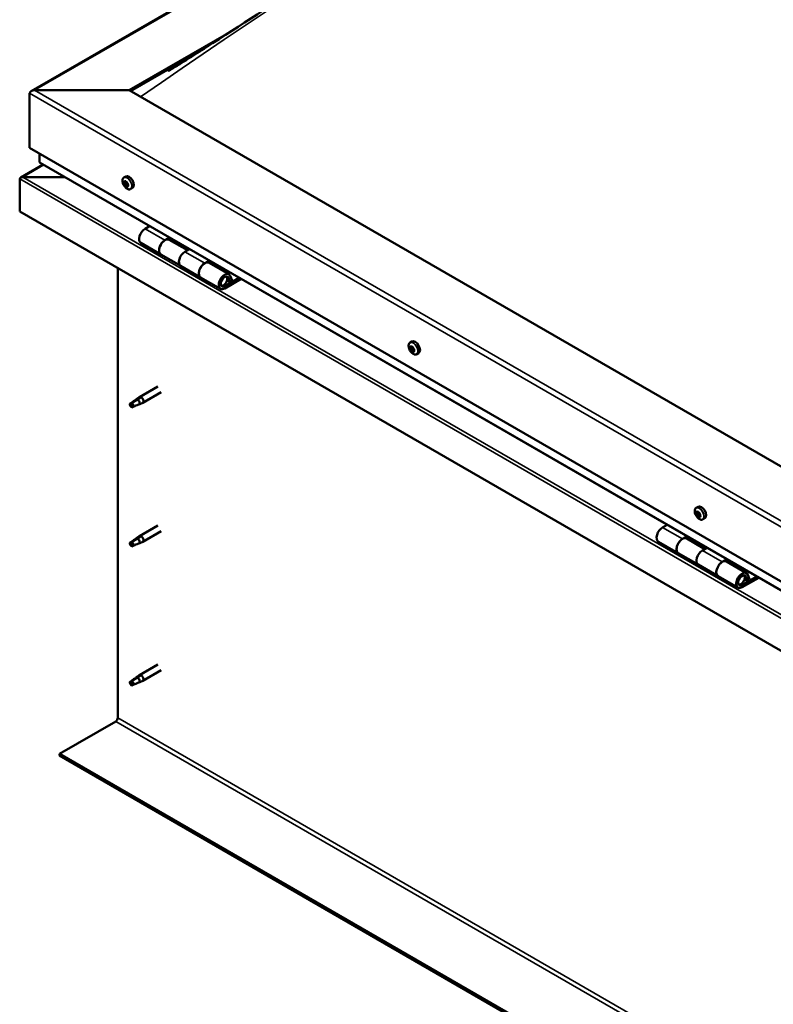
# Model space of a CAD drawing. Units: millimetres. Extents: x -6451 to 24410, y 3077 to 8837.
# Drawn here: x -2143 to -1607, y 3634 to 4333 of the extents above; entities that cross this region are included whole.
import ezdxf

# ---------------------------------------------------------------- set-up
doc = ezdxf.new("R2010")
doc.units = ezdxf.units.MM
doc.header["$LTSCALE"] = 25
doc.layers.add('Visible (ISO)', color=7, linetype='Continuous', lineweight=50)
doc.layers.add('Visible Narrow (ISO)', color=7, linetype='Continuous', lineweight=35)

msp = doc.modelspace()

# ---------------------------------------------------------------- linework, layer by layer
at = {"layer": 'Visible (ISO)'}
for p, q in [((-2134.81, 4282.55), (-1110.54, 4873.92)), ((-2065.13, 4283.15), (-1994.28, 4324.06)), ((-2064.07, 4282.54), (-2012.74, 4312.18)), ((-2132.31, 4283.15), (-2065.13, 4283.15)), ((-2065.13, 4283.15), (-2132.31, 4283.15)), ((-1181.25, 3772.84), (-2065.13, 4283.15)), ((-2135.84, 4242.33), (-2135.84, 4281.11)), ((-2135.84, 4281.11), (-2135.84, 4242.33)), ((-2135.84, 4242.33), (-1181.25, 3691.19)), ((-2128.77, 4232.12), (-2128.77, 4238.24)), ((-2128.77, 4238.24), (-2128.77, 4232.12)), ((-2126.28, 4230.34), (-2142.17, 4221.17)), ((-1181.25, 3684.73), (-2128.36, 4231.54)), ((-2142.92, 4197.01), (-2142.92, 4220.2)), ((-2142.91, 4220.28), (-2142.91, 4220.28)), ((-2142.91, 4197.01), (-2142.91, 4220.28)), ((-2142.91, 4220.28), (-2142.91, 4220.28)), ((-2142.91, 4220.28), (-2142.91, 4220.28)), ((-2142.91, 4220.2), (-2142.91, 4197.01)), ((-2140.65, 4221.51), (-2110.97, 4221.51)), ((-2110.97, 4221.51), (-2140.65, 4221.51)), ((-2068.84, 4221.18), (-2067.51, 4221.95)), ((-2068.05, 4217.99), (-2067.46, 4218.33)), ((-2066.8, 4215.03), (-2066.07, 4215.45)), ((-2064.09, 4212.95), (-2062.76, 4213.72)), ((-1181.25, 3641.79), (-2142.92, 4197.01)), ((-2142.91, 4197.01), (-2142.91, 4197.01)), ((-2050.58, 4186.64), (-2053.82, 4184.76)), ((-2039.68, 4176.6), (-2036.44, 4178.47)), ((-2035.02, 4177.65), (-2036.51, 4176.8)), ((-2035.28, 4177.51), (-2034.44, 4177.02)), ((-2056.82, 4174.67), (-2042.68, 4166.5)), ((-2023.78, 4169.45), (-2036.68, 4176.9)), ((-2036.12, 4177.02), (-2035.77, 4176.82)), ((-2035.87, 4176.43), (-2035.77, 4176.82)), ((-2035.77, 4176.82), (-2034.44, 4177.02)), ((-2034.44, 4177.02), (-2034.77, 4175.79)), ((-2022.29, 4170.31), (-2025.54, 4168.43)), ((-2028.53, 4158.34), (-2042.68, 4166.5)), ((-2073.27, 3837.14), (-2073.27, 4156.8)), ((-2028.54, 4158.34), (-2014.39, 4150.17)), ((-2011.39, 4160.27), (-2008.15, 4162.14)), ((-1994.25, 4152.4), (-2008.39, 4160.57)), ((-2006.74, 4161.32), (-2008.22, 4160.47)), ((-2007.84, 4160.69), (-2007.48, 4160.49)), ((-2007.59, 4160.1), (-2007.48, 4160.49)), ((-2007.48, 4160.49), (-2006.15, 4160.69)), ((-2006.99, 4161.18), (-2006.15, 4160.69)), ((-2006.15, 4160.69), (-2006.48, 4159.46)), ((-2000.25, 4142.01), (-2014.39, 4150.17)), ((-1986.94, 4149.89), (-1997.25, 4143.94)), ((-1994.59, 4149.86), (-1993.34, 4146.6)), ((-1992.01, 4147.93), (-1993.26, 4151.18)), ((-1985.52, 4149.08), (-1997.25, 4142.31)), ((-1993.34, 4146.6), (-1995.61, 4147.91)), ((-1993.34, 4146.6), (-1992.01, 4147.93)), ((-1865.55, 4103.8), (-1864.22, 4104.57)), ((-1865.44, 4099.53), (-1864.29, 4100.19)), ((-1864.52, 4100.65), (-1864.04, 4100.93)), ((-1863.75, 4097.62), (-1862.94, 4098.09)), ((-1862.82, 4098.74), (-1862.75, 4098.79)), ((-1860.8, 4095.58), (-1859.47, 4096.35)), ((-2044.77, 4072.74), (-2057.85, 4065.18)), ((-2042.37, 4068.58), (-2055.45, 4061.03)), ((-2063.24, 4060.98), (-2064.07, 4058.82)), ((-2063.24, 4057.63), (-2064.07, 4058.82)), ((-2059.17, 4063.32), (-2063.24, 4060.98)), ((-2061.92, 4058.39), (-2063.24, 4057.63)), ((-2060.03, 4063.56), (-2057.93, 4065.13)), ((-2057.3, 4064.61), (-2059.17, 4063.32)), ((-2057.44, 4060.17), (-2055.53, 4060.98)), ((-1662.26, 3986.43), (-1660.92, 3987.2)), ((-1662.14, 3982.28), (-1660.99, 3982.94)), ((-1661.13, 3983.28), (-1660.7, 3983.53)), ((-1659.54, 3981.26), (-1659.4, 3981.34)), ((-1682.88, 3974.35), (-1686.12, 3972.47)), ((-1660.55, 3980.25), (-1659.69, 3980.75)), ((-1657.51, 3978.21), (-1656.17, 3978.98)), ((-2044.77, 3973.94), (-2057.85, 3966.39)), ((-2042.37, 3969.78), (-2055.45, 3962.23)), ((-2063.24, 3962.18), (-2064.07, 3960.02)), ((-2059.17, 3964.53), (-2063.24, 3962.18)), ((-2060.03, 3964.76), (-2057.93, 3966.34)), ((-2057.3, 3965.82), (-2059.17, 3964.53)), ((-2057.44, 3961.38), (-2055.53, 3962.19)), ((-1689.12, 3962.38), (-1674.98, 3954.21)), ((-1671.98, 3964.31), (-1668.74, 3966.18)), ((-1656.08, 3957.16), (-1668.98, 3964.61)), ((-1667.33, 3965.37), (-1668.81, 3964.51)), ((-1668.43, 3964.73), (-1668.07, 3964.53)), ((-1668.17, 3964.14), (-1668.07, 3964.53)), ((-1668.07, 3964.53), (-1666.74, 3964.74)), ((-1667.58, 3965.22), (-1666.74, 3964.74)), ((-1666.74, 3964.74), (-1667.07, 3963.5)), ((-2063.24, 3958.83), (-2064.07, 3960.02)), ((-2061.92, 3959.59), (-2063.24, 3958.83)), ((-1660.84, 3946.05), (-1674.98, 3954.21)), ((-1654.6, 3958.02), (-1657.84, 3956.15)), ((-1643.7, 3947.98), (-1640.46, 3949.85)), ((-1626.56, 3940.11), (-1640.7, 3948.28)), ((-1639.04, 3949.04), (-1640.53, 3948.18)), ((-1640.14, 3948.4), (-1639.79, 3948.2)), ((-1639.89, 3947.81), (-1639.79, 3948.2)), ((-1639.79, 3948.2), (-1638.46, 3948.41)), ((-1639.3, 3948.89), (-1638.46, 3948.41)), ((-1638.46, 3948.41), (-1638.79, 3947.17)), ((-1660.84, 3946.05), (-1646.7, 3937.88)), ((-1632.56, 3929.72), (-1646.7, 3937.88)), ((-1619.24, 3937.6), (-1629.56, 3931.65)), ((-1617.83, 3936.79), (-1629.56, 3930.02)), ((-1625.65, 3934.32), (-1627.91, 3935.62)), ((-1626.9, 3937.57), (-1625.65, 3934.32)), ((-1625.65, 3934.32), (-1624.32, 3935.64)), ((-1624.32, 3935.64), (-1625.57, 3938.89)), ((-2044.77, 3875.14), (-2057.85, 3867.59)), ((-2042.37, 3870.99), (-2055.45, 3863.44)), ((-2063.24, 3863.38), (-2064.07, 3861.23)), ((-2059.17, 3865.73), (-2063.24, 3863.38)), ((-2060.03, 3865.96), (-2057.93, 3867.54)), ((-2057.3, 3867.02), (-2059.17, 3865.73)), ((-2057.44, 3862.58), (-2055.53, 3863.39)), ((-2063.24, 3860.04), (-2064.07, 3861.23)), ((-2061.92, 3860.8), (-2063.24, 3860.04)), ((-2114.63, 3811.63), (-2074.68, 3834.69)), ((-1181.25, 3272.74), (-2114.63, 3811.63)), ((-2114.63, 3811.63), (-2114.63, 3810.4)), ((-2114.63, 3810.4), (-1181.25, 3271.51))]:
    msp.add_line(p, q, dxfattribs=at)
for centre in [(-2061.99, 4219.65), (-1858.69, 4102.28), (-1655.4, 3984.91)]:
    msp.add_arc(centre, 8, 204.14207, 215.85793, dxfattribs=at)
for centre, major_axis, start_param, end_param in [((-2132.31, 4281.11), (3.54, 0), 1.570796, 3.141593), ((-2132.31, 4281.11), (3.54, 0), 1.570796, 3.141593), ((-2127.36, 4232.12), (-1.41, 0), 0, 0.785398), ((-2127.36, 4232.12), (-1.41, 0), 0, 0.785398), ((-2141.78, 4220.85), (-0.8, -1.39), 5.435246, 5.497787), ((-2140.65, 4220.2), (-2.26, 0), 4.712389, 6.220645), ((-2140.65, 4220.2), (-2.26, 0), 4.712389, 6.220645), ((-2141.78, 4219.55), (0.8, -1.39), 3.86445, 3.926991), ((-2065.13, 4217.83), (-2.37, 4.11), 3.141593, 6.283185), ((-2067.42, 4216.51), (-1.1, 1.91), 0.479064, 1.33168), ((-2068.6, 4217.76), (0.225, -0.39), 4.019714, 4.861305), ((-2067.42, 4216.51), (-1.1, 1.91), 5.715052, 6.567668), ((-2068.6, 4217.76), (-0.225, 0.39), 5.32702, 6.16861), ((-2069.12, 4217.25), (0.394, -0.682), 0.091032, 1.719712), ((-2068.44, 4216.22), (-0.225, 0.39), 0.091032, 0.932622), ((-2068.44, 4216.22), (0.225, -0.39), 5.066912, 5.908502), ((-2067.42, 4216.51), (-1.1, 1.91), 1.526262, 2.378877), ((-2068.45, 4218.67), (0.394, -0.682), 5.32702, 6.9557), ((-2068.09, 4215.09), (-0.394, 0.682), 4.279822, 5.908502), ((-2067.58, 4218.06), (-0.225, 0.39), 6.114109, 6.9557), ((-2067.3, 4216.88), (-0.225, 0.39), 0.091032, 2.76691), ((-2067.97, 4217.91), (0.394, -0.682), 0.091032, 1.710573), ((-2067.27, 4214.96), (0.225, -0.39), 4.279822, 5.121412), ((-2067.42, 4216.51), (1.1, -1.91), 1.526262, 2.378877), ((-2067.58, 4218.06), (-0.225, 0.39), 4.279822, 5.121412), ((-2066.76, 4217.93), (0.394, -0.682), 4.279822, 5.908502), ((-2066.95, 4215.75), (-0.394, 0.682), 4.279822, 5.908502), ((-2067.42, 4216.51), (1.1, -1.91), 5.715052, 6.567668), ((-2067.27, 4214.96), (0.225, -0.39), 6.114109, 6.9557), ((-2066.4, 4214.35), (-0.394, 0.682), 5.32702, 6.9557), ((-2066.41, 4216.8), (-0.225, 0.39), 5.066912, 5.908502), ((-2066.12, 4215.63), (0.225, -0.39), 4.279822, 5.125225), ((-2065.73, 4215.77), (-0.394, 0.682), 0.091032, 1.719712), ((-2066.25, 4215.26), (0.225, -0.39), 5.32702, 6.16861), ((-2066.41, 4216.8), (0.225, -0.39), 0.091032, 0.932622), ((-2067.42, 4216.51), (1.1, -1.91), 0.479064, 1.33168), ((-2066.25, 4215.26), (-0.225, 0.39), 4.019714, 4.861305), ((-2053.82, 4179.87), (-3, -5.2), 3.926991, 6.283185), ((-2039.68, 4171.7), (3, 5.2), 0, 3.141593), ((-2039.68, 4171.7), (-3, -5.2), 3.926991, 6.283923), ((-2025.53, 4163.53), (-3, -5.2), 3.926991, 6.283185), ((-2025.54, 4163.54), (-3, -5.2), 3.926991, 6.283185), ((-2011.39, 4155.37), (3, 5.2), 0, 3.141593), ((-2011.39, 4155.37), (-3, -5.2), 3.926991, 6.283923), ((-1997.25, 4147.2), (3, 5.2), 5.846853, 10.210176), ((-1997.25, 4147.2), (-2, -3.46), 2.70526, 7.068583), ((-1864.13, 4099.14), (-1.1, 1.91), 0.311462, 1.164078), ((-1865.2, 4100.55), (0.225, -0.39), 3.852112, 4.693703), ((-1865.83, 4100.21), (0.394, -0.682), 6.206616, 7.835295), ((-1864.13, 4099.14), (-1.1, 1.91), 5.54745, 6.400066), ((-1865.2, 4100.55), (-0.225, 0.39), 5.159418, 6.001008), ((-1864.91, 4101.34), (0.394, -0.682), 5.159418, 6.788098), ((-1864.07, 4100.57), (-0.225, 0.39), 5.946508, 6.788098), ((-1864.68, 4100.88), (0.394, -0.682), 0, 1.21317), ((-1861.84, 4100.46), (-2.38, 4.11), 3.141593, 6.283185), ((-1864.13, 4099.14), (1.1, -1.91), 1.35866, 2.211276), ((-1864.07, 4100.57), (-0.225, 0.39), 4.11222, 4.953811), ((-1863.21, 4100.26), (-0.394, 0.682), 0.970628, 2.599308), ((-1865.26, 4099.12), (-0.225, 0.39), 6.206616, 7.048206), ((-1865.26, 4099.12), (0.225, -0.39), 4.89931, 5.7409), ((-1864.13, 4099.14), (-1.1, 1.91), 1.35866, 2.211276), ((-1865.05, 4098.02), (0.394, -0.682), 0.970628, 2.599308), ((-1864.19, 4097.71), (0.225, -0.39), 4.11222, 4.953811), ((-1864.12, 4099.78), (-0.225, 0.39), 0.127031, 2.599308), ((-1864.19, 4097.71), (0.225, -0.39), 5.946508, 6.788098), ((-1864.13, 4099.14), (1.1, -1.91), 5.54745, 6.400066), ((-1863.9, 4098.68), (0.394, -0.682), 0.970628, 2.599308), ((-1863.35, 4096.94), (-0.394, 0.682), 5.159418, 6.788098), ((-1863.04, 4098.37), (0.225, -0.39), 4.11222, 5.429017), ((-1863.06, 4097.73), (0.225, -0.39), 5.159418, 6.001008), ((-1863, 4099.16), (-0.225, 0.39), 4.89931, 5.7409), ((-1862.43, 4098.06), (-0.394, 0.682), 6.206616, 7.835295), ((-1863.06, 4097.73), (-0.225, 0.39), 3.852112, 4.693703), ((-1863, 4099.16), (0.225, -0.39), 6.206616, 7.048206), ((-1864.13, 4099.14), (1.1, -1.91), 0.311462, 1.164078), ((-2056.65, 4063.11), (1.2, -2.08), 6.213805, 9.494158), ((-2063.24, 4059.3), (1.02, -1.78), 3.861865, 5.497787), ((-2063.24, 4059.3), (-1.02, 1.78), 3.861865, 5.497787), ((-2059.17, 4061.65), (1.02, -1.78), 0.133634, 2.356194), ((-1660.84, 3981.77), (-1.1, 1.91), 0.249936, 1.102551), ((-1662, 3981.85), (-0.225, 0.39), 6.145089, 6.986679), ((-1662.53, 3982.96), (0.394, -0.682), 6.145089, 7.773769), ((-1662, 3981.85), (0.225, -0.39), 4.837783, 5.679374), ((-1660.84, 3981.77), (-1.1, 1.91), 1.297133, 2.149749), ((-1661.86, 3983.23), (0.225, -0.39), 3.790586, 4.632176), ((-1660.84, 3981.77), (-1.1, 1.91), 5.485923, 6.338539), ((-1661.86, 3983.23), (-0.225, 0.39), 5.097891, 5.939481), ((-1661.85, 3980.76), (0.394, -0.682), 0.909101, 2.537781), ((-1661.52, 3983.96), (0.394, -0.682), 5.097891, 6.726571), ((-1660.86, 3982.51), (-0.225, 0.39), 0.229327, 2.537781), ((-1660.7, 3983.15), (-0.225, 0.39), 5.884981, 6.726571), ((-1661.38, 3983.62), (0.394, -0.682), 0, 1.006267), ((-1658.55, 3983.09), (-2.38, 4.11), 3.141593, 6.283185), ((-1660.7, 3981.43), (0.394, -0.682), 0.909101, 2.537781), ((-1660.84, 3981.77), (1.1, -1.91), 1.297133, 2.149749), ((-1660.7, 3983.15), (-0.225, 0.39), 4.050694, 4.892284), ((-1659.83, 3982.77), (-0.394, 0.682), 0.909101, 2.537781), ((-1659.67, 3981.69), (-0.225, 0.39), 4.837783, 5.679374), ((-1659.15, 3980.58), (-0.394, 0.682), 6.145089, 7.773769), ((-1660.84, 3981.77), (1.1, -1.91), 0.249936, 1.102551), ((-1659.67, 3981.69), (0.225, -0.39), 6.145089, 6.986679), ((-1660.98, 3980.39), (0.225, -0.39), 4.050694, 4.892284), ((-1660.98, 3980.39), (0.225, -0.39), 5.884981, 6.726571), ((-1660.84, 3981.77), (1.1, -1.91), 5.485923, 6.338539), ((-1660.15, 3979.57), (-0.394, 0.682), 5.097891, 6.726571), ((-1659.83, 3981.05), (0.225, -0.39), 4.050694, 5.53671), ((-1659.81, 3980.31), (0.225, -0.39), 5.097891, 5.939481), ((-1659.81, 3980.31), (-0.225, 0.39), 3.790586, 4.632176), ((-1686.12, 3967.58), (-3, -5.2), 3.926991, 6.283185), ((-2063.24, 3960.51), (1.02, -1.78), 3.861865, 5.497787), ((-2063.24, 3960.51), (-1.02, 1.78), 3.861865, 5.497787), ((-2059.17, 3962.85), (1.02, -1.78), 0.133634, 2.356194), ((-2056.65, 3964.31), (1.2, -2.08), 6.213805, 9.494158), ((-1671.98, 3959.41), (3, 5.2), 0, 3.141593), ((-1671.98, 3959.41), (-3, -5.2), 3.926991, 6.283185), ((-1657.84, 3951.25), (-3, -5.2), 3.926991, 6.283185), ((-1657.84, 3951.25), (-3, -5.2), 3.926991, 6.283185), ((-1643.7, 3943.08), (3, 5.2), 0, 3.141593), ((-1643.7, 3943.08), (-3, -5.2), 3.926991, 6.283185), ((-1629.56, 3934.92), (3, 5.2), 5.846853, 10.210176), ((-1629.56, 3934.92), (-2, -3.46), 2.70526, 7.068583), ((-2063.24, 3861.71), (1.02, -1.78), 3.861865, 5.497787), ((-2063.24, 3861.71), (-1.02, 1.78), 3.861865, 5.497787), ((-2059.17, 3864.06), (1.02, -1.78), 0.133634, 2.356194), ((-2056.65, 3865.51), (1.2, -2.08), 6.213805, 9.494158), ((-2074.68, 3836.32), (-1, -1.73), 0.785398, 2.356194)]:
    msp.add_ellipse(centre, major_axis=major_axis, ratio=0.57735, start_param=start_param, end_param=end_param, dxfattribs=at)
for points, knots in [([(-2005.82, 4316.62), (-1981.63, 4332.18), (-1957.77, 4347.78), (-1890.79, 4391.26), (-1847.9, 4418.8), (-1753.55, 4478.01), (-1702.13, 4509.43), (-1596.18, 4572.28), (-1541.65, 4603.61), (-1432.21, 4664.43), (-1377.28, 4693.9), (-1268.49, 4750.39), (-1214.36, 4777.23), (-1156.47, 4806.6), (-1151.08, 4809.35), (-1141.77, 4814.16), (-1137.72, 4816.27), (-1133.54, 4818.51), (-1133.04, 4818.78), (-1132.61, 4819.01), (-1132.56, 4819.04), (-1132.54, 4819.05), (-1132.54, 4819.06), (-1132.54, 4819.06), (-1132.54, 4819.06), (-1132.54, 4819.06)], [0, 0, 0, 0, 10.000822, 10.000822, 28.145978, 28.145978, 49.939428, 49.939428, 73.071245, 73.071245, 96.413909, 96.413909, 119.492195, 119.492195, 121.869499, 121.869499, 123.652783, 123.652783, 123.883404, 123.883404, 123.914895, 123.914895, 123.918814, 123.918814, 123.919244, 123.919244, 123.919244, 123.919244]), ([(-2037.17, 4296.81), (-2037.17, 4296.81), (-2037.16, 4296.81), (-2037.16, 4296.81), (-2037.16, 4296.81), (-2037.16, 4296.82), (-2037.15, 4296.82), (-2037.14, 4296.82), (-2037.14, 4296.83), (-2037.13, 4296.83), (-2037.12, 4296.84), (-2037.08, 4296.86), (-2037.06, 4296.87), (-2036.95, 4296.94), (-2036.86, 4297), (-2035.38, 4297.9), (-2034.12, 4298.67), (-2031.59, 4300.24), (-2030.35, 4301.02), (-2025.4, 4304.12), (-2021.73, 4306.44), (-2013.97, 4311.38), (-2009.89, 4314), (-2005.82, 4316.62)], [251.86957, 251.86957, 251.86957, 251.86957, 251.871832, 251.871832, 251.873798, 251.873798, 251.875767, 251.875767, 251.877735, 251.877735, 251.881704, 251.881704, 251.889631, 251.889631, 251.921391, 251.921391, 252.428844, 252.428844, 252.928883, 252.928883, 254.428999, 254.428999, 256.112595, 256.112595, 256.112595, 256.112595]), ([(-2069.29, 4216.38), (-2069.46, 4216.77), (-2069.6, 4217.17), (-2069.8, 4217.96), (-2069.86, 4218.35), (-2069.9, 4219.09), (-2069.87, 4219.44), (-2069.72, 4220.07), (-2069.61, 4220.36), (-2069.29, 4220.84), (-2069.08, 4221.04), (-2068.84, 4221.18)], [1.60484, 1.60484, 1.60484, 1.60484, 1.883825, 1.883825, 2.162811, 2.162811, 2.441796, 2.441796, 2.720782, 2.720782, 2.999767, 2.999767, 2.999767, 2.999767]), ([(-2068.91, 4217.91), (-2068.91, 4217.96), (-2068.91, 4218), (-2068.88, 4218.08), (-2068.87, 4218.11), (-2068.83, 4218.15), (-2068.81, 4218.16), (-2068.79, 4218.16)], [0.17438702, 0.17438702, 0.17438702, 0.17438702, 0.18896797, 0.18896797, 0.20586323, 0.20586323, 0.21737851, 0.21737851, 0.21737851, 0.21737851]), ([(-2068.58, 4215.96), (-2068.6, 4216), (-2068.63, 4216.04), (-2068.69, 4216.14), (-2068.71, 4216.19), (-2068.74, 4216.28), (-2068.75, 4216.31), (-2068.76, 4216.34)], [0.17438702, 0.17438702, 0.17438702, 0.17438702, 0.18896797, 0.18896797, 0.20586323, 0.20586323, 0.21737852, 0.21737852, 0.21737852, 0.21737852]), ([(-2064.09, 4212.95), (-2064.33, 4212.81), (-2064.6, 4212.73), (-2065.18, 4212.69), (-2065.49, 4212.74), (-2066.11, 4212.93), (-2066.43, 4213.08), (-2067.05, 4213.48), (-2067.36, 4213.72), (-2067.94, 4214.29), (-2068.22, 4214.61), (-2068.47, 4214.96)], [6.14136, 6.14136, 6.14136, 6.14136, 6.420345, 6.420345, 6.699331, 6.699331, 6.978316, 6.978316, 7.257302, 7.257302, 7.536287, 7.536287, 7.536287, 7.536287]), ([(-2067.76, 4218.46), (-2067.73, 4218.47), (-2067.69, 4218.47), (-2067.61, 4218.46), (-2067.57, 4218.43), (-2067.51, 4218.39), (-2067.48, 4218.36), (-2067.46, 4218.33)], [0.17438702, 0.17438702, 0.17438702, 0.17438702, 0.18896797, 0.18896797, 0.20586323, 0.20586323, 0.21737851, 0.21737851, 0.21737851, 0.21737851]), ([(-2067.09, 4214.56), (-2067.11, 4214.55), (-2067.14, 4214.55), (-2067.22, 4214.57), (-2067.26, 4214.6), (-2067.33, 4214.64), (-2067.36, 4214.66), (-2067.39, 4214.69)], [0.17438702, 0.17438702, 0.17438702, 0.17438702, 0.18896797, 0.18896797, 0.20586323, 0.20586323, 0.21737852, 0.21737852, 0.21737852, 0.21737852]), ([(-2066.27, 4217.06), (-2066.24, 4217.03), (-2066.2, 4216.99), (-2066.15, 4216.89), (-2066.12, 4216.84), (-2066.1, 4216.75), (-2066.09, 4216.71), (-2066.09, 4216.68)], [0.17438702, 0.17438702, 0.17438702, 0.17438702, 0.18896797, 0.18896797, 0.20586323, 0.20586323, 0.21737852, 0.21737852, 0.21737852, 0.21737852]), ([(-2065.94, 4215.11), (-2065.93, 4215.07), (-2065.93, 4215.03), (-2065.95, 4214.95), (-2065.97, 4214.92), (-2066.01, 4214.88), (-2066.03, 4214.86), (-2066.06, 4214.85)], [0.17438702, 0.17438702, 0.17438702, 0.17438702, 0.18896797, 0.18896797, 0.20586323, 0.20586323, 0.21737852, 0.21737852, 0.21737852, 0.21737852]), ([(-1999.76, 4144.25), (-1999.7, 4144.24), (-1999.63, 4144.23), (-1999.3, 4144.2), (-1999.02, 4144.23), (-1998.44, 4144.4), (-1998.13, 4144.55), (-1997.52, 4144.96), (-1997.22, 4145.23), (-1996.68, 4145.83), (-1996.43, 4146.16), (-1996.01, 4146.88), (-1995.83, 4147.26), (-1995.56, 4148.02), (-1995.47, 4148.41), (-1995.39, 4149.16), (-1995.4, 4149.53), (-1995.54, 4150.19), (-1995.67, 4150.49), (-1995.88, 4150.78), (-1995.91, 4150.82), (-1995.95, 4150.86)], [0.923843, 0.923843, 0.923843, 0.923843, 0.99245, 0.99245, 1.275856, 1.275856, 1.603156, 1.603156, 1.945171, 1.945171, 2.284478, 2.284478, 2.621844, 2.621844, 2.960749, 2.960749, 3.30275, 3.30275, 3.633096, 3.633096, 3.684957, 3.684957, 3.684957, 3.684957]), ([(-1865.99, 4099.01), (-1866.17, 4099.4), (-1866.31, 4099.8), (-1866.51, 4100.59), (-1866.57, 4100.98), (-1866.6, 4101.72), (-1866.58, 4102.06), (-1866.43, 4102.7), (-1866.31, 4102.99), (-1865.99, 4103.47), (-1865.79, 4103.67), (-1865.55, 4103.8)], [1.437238, 1.437238, 1.437238, 1.437238, 1.716223, 1.716223, 1.995209, 1.995209, 2.274194, 2.274194, 2.55318, 2.55318, 2.832165, 2.832165, 2.832165, 2.832165]), ([(-1865.52, 4100.76), (-1865.51, 4100.8), (-1865.5, 4100.84), (-1865.47, 4100.91), (-1865.44, 4100.93), (-1865.4, 4100.96), (-1865.38, 4100.96), (-1865.36, 4100.96)], [0.17438702, 0.17438702, 0.17438702, 0.17438702, 0.18896797, 0.18896797, 0.20586323, 0.20586323, 0.21737851, 0.21737851, 0.21737851, 0.21737851]), ([(-1864.21, 4100.98), (-1864.17, 4100.98), (-1864.14, 4100.98), (-1864.05, 4100.94), (-1864.01, 4100.91), (-1863.95, 4100.85), (-1863.93, 4100.82), (-1863.91, 4100.79)], [0.17438702, 0.17438702, 0.17438702, 0.17438702, 0.18896797, 0.18896797, 0.20586323, 0.20586323, 0.21737851, 0.21737851, 0.21737851, 0.21737851]), ([(-1865.44, 4098.92), (-1865.47, 4098.96), (-1865.49, 4099.01), (-1865.53, 4099.11), (-1865.55, 4099.16), (-1865.57, 4099.25), (-1865.58, 4099.28), (-1865.58, 4099.31)], [0.17438702, 0.17438702, 0.17438702, 0.17438702, 0.18896797, 0.18896797, 0.20586323, 0.20586323, 0.21737852, 0.21737852, 0.21737852, 0.21737852]), ([(-1860.8, 4095.58), (-1861.04, 4095.44), (-1861.31, 4095.36), (-1861.89, 4095.32), (-1862.2, 4095.37), (-1862.82, 4095.56), (-1863.14, 4095.71), (-1863.76, 4096.11), (-1864.07, 4096.35), (-1864.65, 4096.92), (-1864.93, 4097.24), (-1865.18, 4097.59)], [5.973758, 5.973758, 5.973758, 5.973758, 6.252743, 6.252743, 6.531729, 6.531729, 6.810714, 6.810714, 7.0897, 7.0897, 7.368685, 7.368685, 7.368685, 7.368685]), ([(-1864.05, 4097.29), (-1864.08, 4097.3), (-1864.11, 4097.31), (-1864.19, 4097.34), (-1864.23, 4097.37), (-1864.3, 4097.43), (-1864.33, 4097.46), (-1864.36, 4097.49)], [0.17438702, 0.17438702, 0.17438702, 0.17438702, 0.18896797, 0.18896797, 0.20586323, 0.20586323, 0.21737852, 0.21737852, 0.21737852, 0.21737852]), ([(-1862.74, 4097.51), (-1862.74, 4097.48), (-1862.75, 4097.44), (-1862.78, 4097.38), (-1862.8, 4097.35), (-1862.85, 4097.33), (-1862.88, 4097.32), (-1862.91, 4097.31)], [0.17438702, 0.17438702, 0.17438702, 0.17438702, 0.18896797, 0.18896797, 0.20586323, 0.20586323, 0.21737852, 0.21737852, 0.21737852, 0.21737852]), ([(-1862.82, 4099.36), (-1862.79, 4099.32), (-1862.76, 4099.28), (-1862.71, 4099.18), (-1862.69, 4099.12), (-1862.68, 4099.04), (-1862.68, 4099), (-1862.68, 4098.97)], [0.17438702, 0.17438702, 0.17438702, 0.17438702, 0.18896797, 0.18896797, 0.20586323, 0.20586323, 0.21737852, 0.21737852, 0.21737852, 0.21737852]), ([(-2064.68, 4060.25), (-2064.45, 4060.4), (-2064.21, 4060.56), (-2063.43, 4061.09), (-2062.89, 4061.48), (-2061.8, 4062.29), (-2061.26, 4062.7), (-2060.57, 4063.17), (-2060.45, 4063.25), (-2060.33, 4063.33)], [1.0296095, 1.0296095, 1.0296095, 1.0296095, 1.1266468, 1.1266468, 1.3399415, 1.3399415, 1.5532361, 1.5532361, 1.5988171, 1.5988171, 1.5988171, 1.5988171]), ([(-2061.79, 4058.36), (-2061.55, 4058.48), (-2061.32, 4058.6), (-2060.56, 4058.95), (-2060.05, 4059.17), (-2059.08, 4059.55), (-2058.63, 4059.71), (-2058.17, 4059.9), (-2058.09, 4059.93), (-2058.02, 4059.97)], [1.0298299, 1.0298299, 1.0298299, 1.0298299, 1.1268672, 1.1268672, 1.3401618, 1.3401618, 1.5534565, 1.5534565, 1.5990374, 1.5990374, 1.5990374, 1.5990374]), ([(-2060.33, 4063.33), (-2060.12, 4063.49), (-2059.91, 4063.65), (-2059.4, 4064.01), (-2059.1, 4064.2), (-2058.48, 4064.52), (-2058.12, 4064.66), (-2057.72, 4064.7), (-2057.63, 4064.7), (-2057.45, 4064.68), (-2057.37, 4064.65), (-2057.3, 4064.61)], [0.9722954, 0.9722954, 0.9722954, 0.9722954, 1.054543, 1.054543, 1.1645704, 1.1645704, 1.2620554, 1.2620554, 1.289972, 1.289972, 1.3178886, 1.3178886, 1.3178886, 1.3178886]), ([(-2058.02, 4059.97), (-2057.86, 4060.02), (-2057.72, 4060.06), (-2057.53, 4060.13), (-2057.48, 4060.15), (-2057.44, 4060.17)], [0.9725494, 0.9725494, 0.9725494, 0.9725494, 1.0547969, 1.0547969, 1.0865436, 1.0865436, 1.0865436, 1.0865436]), ([(-1662.7, 3981.63), (-1662.88, 3982.03), (-1663.02, 3982.43), (-1663.22, 3983.22), (-1663.28, 3983.61), (-1663.31, 3984.34), (-1663.28, 3984.69), (-1663.14, 3985.33), (-1663.02, 3985.62), (-1662.7, 3986.1), (-1662.5, 3986.3), (-1662.26, 3986.43)], [1.375711, 1.375711, 1.375711, 1.375711, 1.654696, 1.654696, 1.933682, 1.933682, 2.212667, 2.212667, 2.491653, 2.491653, 2.770639, 2.770639, 2.770639, 2.770639]), ([(-1662.2, 3981.67), (-1662.22, 3981.71), (-1662.24, 3981.76), (-1662.28, 3981.86), (-1662.3, 3981.92), (-1662.32, 3982), (-1662.32, 3982.03), (-1662.32, 3982.06)], [0.17438702, 0.17438702, 0.17438702, 0.17438702, 0.18896797, 0.18896797, 0.20586323, 0.20586323, 0.21737852, 0.21737852, 0.21737852, 0.21737852]), ([(-1662.18, 3983.46), (-1662.17, 3983.5), (-1662.16, 3983.54), (-1662.12, 3983.6), (-1662.09, 3983.62), (-1662.04, 3983.64), (-1662.02, 3983.64), (-1662, 3983.64)], [0.17438702, 0.17438702, 0.17438702, 0.17438702, 0.18896797, 0.18896797, 0.20586323, 0.20586323, 0.21737851, 0.21737851, 0.21737851, 0.21737851]), ([(-1660.82, 3983.56), (-1660.78, 3983.56), (-1660.75, 3983.55), (-1660.66, 3983.51), (-1660.62, 3983.47), (-1660.56, 3983.41), (-1660.54, 3983.38), (-1660.52, 3983.35)], [0.17438702, 0.17438702, 0.17438702, 0.17438702, 0.18896797, 0.18896797, 0.20586323, 0.20586323, 0.21737851, 0.21737851, 0.21737851, 0.21737851]), ([(-1659.48, 3981.86), (-1659.45, 3981.83), (-1659.42, 3981.78), (-1659.37, 3981.68), (-1659.36, 3981.63), (-1659.35, 3981.54), (-1659.35, 3981.51), (-1659.36, 3981.47)], [0.17438702, 0.17438702, 0.17438702, 0.17438702, 0.18896797, 0.18896797, 0.20586323, 0.20586323, 0.21737852, 0.21737852, 0.21737852, 0.21737852]), ([(-1657.51, 3978.21), (-1657.75, 3978.07), (-1658.02, 3977.99), (-1658.6, 3977.95), (-1658.9, 3977.99), (-1659.53, 3978.19), (-1659.84, 3978.34), (-1660.47, 3978.74), (-1660.77, 3978.98), (-1661.36, 3979.55), (-1661.63, 3979.87), (-1661.88, 3980.22)], [5.912231, 5.912231, 5.912231, 5.912231, 6.191217, 6.191217, 6.470202, 6.470202, 6.749188, 6.749188, 7.028173, 7.028173, 7.307159, 7.307159, 7.307159, 7.307159]), ([(-1660.86, 3979.98), (-1660.89, 3979.98), (-1660.92, 3979.99), (-1660.99, 3980.04), (-1661.04, 3980.07), (-1661.1, 3980.13), (-1661.13, 3980.16), (-1661.16, 3980.19)], [0.17438702, 0.17438702, 0.17438702, 0.17438702, 0.18896797, 0.18896797, 0.20586323, 0.20586323, 0.21737852, 0.21737852, 0.21737852, 0.21737852]), ([(-1659.5, 3980.07), (-1659.5, 3980.04), (-1659.51, 3980.01), (-1659.54, 3979.95), (-1659.57, 3979.92), (-1659.62, 3979.9), (-1659.65, 3979.9), (-1659.68, 3979.89)], [0.17438702, 0.17438702, 0.17438702, 0.17438702, 0.18896797, 0.18896797, 0.20586323, 0.20586323, 0.21737852, 0.21737852, 0.21737852, 0.21737852]), ([(-2064.68, 3961.45), (-2064.45, 3961.6), (-2064.21, 3961.76), (-2063.43, 3962.29), (-2062.89, 3962.68), (-2061.8, 3963.49), (-2061.26, 3963.9), (-2060.57, 3964.37), (-2060.45, 3964.45), (-2060.33, 3964.53)], [1.0296095, 1.0296095, 1.0296095, 1.0296095, 1.1266468, 1.1266468, 1.3399415, 1.3399415, 1.5532361, 1.5532361, 1.5988171, 1.5988171, 1.5988171, 1.5988171]), ([(-2061.79, 3959.56), (-2061.55, 3959.68), (-2061.32, 3959.8), (-2060.56, 3960.15), (-2060.05, 3960.37), (-2059.08, 3960.75), (-2058.63, 3960.91), (-2058.17, 3961.11), (-2058.09, 3961.14), (-2058.02, 3961.17)], [1.0298299, 1.0298299, 1.0298299, 1.0298299, 1.1268672, 1.1268672, 1.3401618, 1.3401618, 1.5534565, 1.5534565, 1.5990374, 1.5990374, 1.5990374, 1.5990374]), ([(-2060.33, 3964.53), (-2060.12, 3964.7), (-2059.91, 3964.85), (-2059.4, 3965.21), (-2059.1, 3965.4), (-2058.48, 3965.72), (-2058.12, 3965.87), (-2057.72, 3965.91), (-2057.63, 3965.91), (-2057.45, 3965.88), (-2057.37, 3965.86), (-2057.3, 3965.82)], [0.9722954, 0.9722954, 0.9722954, 0.9722954, 1.054543, 1.054543, 1.1645704, 1.1645704, 1.2620554, 1.2620554, 1.289972, 1.289972, 1.3178886, 1.3178886, 1.3178886, 1.3178886]), ([(-2058.02, 3961.17), (-2057.86, 3961.22), (-2057.72, 3961.27), (-2057.53, 3961.34), (-2057.48, 3961.36), (-2057.44, 3961.38)], [0.9725494, 0.9725494, 0.9725494, 0.9725494, 1.0547969, 1.0547969, 1.0865436, 1.0865436, 1.0865436, 1.0865436]), ([(-1632.07, 3931.96), (-1632, 3931.95), (-1631.94, 3931.94), (-1631.6, 3931.91), (-1631.33, 3931.94), (-1630.74, 3932.11), (-1630.43, 3932.26), (-1629.82, 3932.67), (-1629.53, 3932.94), (-1628.98, 3933.54), (-1628.73, 3933.87), (-1628.31, 3934.59), (-1628.13, 3934.97), (-1627.87, 3935.73), (-1627.78, 3936.12), (-1627.7, 3936.87), (-1627.71, 3937.24), (-1627.85, 3937.9), (-1627.97, 3938.2), (-1628.19, 3938.49), (-1628.22, 3938.53), (-1628.25, 3938.57)], [0.923253, 0.923253, 0.923253, 0.923253, 0.99245, 0.99245, 1.275856, 1.275856, 1.603156, 1.603156, 1.945171, 1.945171, 2.284478, 2.284478, 2.621844, 2.621844, 2.960749, 2.960749, 3.30275, 3.30275, 3.633096, 3.633096, 3.685547, 3.685547, 3.685547, 3.685547]), ([(-2064.68, 3862.65), (-2064.45, 3862.81), (-2064.21, 3862.96), (-2063.43, 3863.49), (-2062.89, 3863.89), (-2061.8, 3864.7), (-2061.26, 3865.11), (-2060.57, 3865.58), (-2060.45, 3865.66), (-2060.33, 3865.74)], [1.0296095, 1.0296095, 1.0296095, 1.0296095, 1.1266468, 1.1266468, 1.3399415, 1.3399415, 1.5532361, 1.5532361, 1.5988171, 1.5988171, 1.5988171, 1.5988171]), ([(-2061.79, 3860.77), (-2061.55, 3860.89), (-2061.32, 3861), (-2060.56, 3861.36), (-2060.05, 3861.57), (-2059.08, 3861.95), (-2058.63, 3862.12), (-2058.17, 3862.31), (-2058.09, 3862.34), (-2058.02, 3862.38)], [1.0298299, 1.0298299, 1.0298299, 1.0298299, 1.1268672, 1.1268672, 1.3401618, 1.3401618, 1.5534565, 1.5534565, 1.5990374, 1.5990374, 1.5990374, 1.5990374]), ([(-2060.33, 3865.74), (-2060.12, 3865.9), (-2059.91, 3866.06), (-2059.4, 3866.42), (-2059.1, 3866.61), (-2058.48, 3866.92), (-2058.12, 3867.07), (-2057.72, 3867.11), (-2057.63, 3867.11), (-2057.45, 3867.09), (-2057.37, 3867.06), (-2057.3, 3867.02)], [0.9722954, 0.9722954, 0.9722954, 0.9722954, 1.054543, 1.054543, 1.1645704, 1.1645704, 1.2620554, 1.2620554, 1.289972, 1.289972, 1.3178886, 1.3178886, 1.3178886, 1.3178886]), ([(-2058.02, 3862.38), (-2057.86, 3862.42), (-2057.72, 3862.47), (-2057.53, 3862.54), (-2057.48, 3862.56), (-2057.44, 3862.58)], [0.9725494, 0.9725494, 0.9725494, 0.9725494, 1.0547969, 1.0547969, 1.0865436, 1.0865436, 1.0865436, 1.0865436])]:
    msp.add_open_spline(points, degree=3, knots=knots, dxfattribs=at)
for points in [[(-2064.07, 4058.82), (-2064.27, 4059.25), (-2064.48, 4059.72), (-2064.68, 4060.25)], [(-2064.07, 4058.82), (-2063.33, 4058.7), (-2062.57, 4058.55), (-2061.79, 4058.36)], [(-2064.07, 3960.02), (-2064.27, 3960.45), (-2064.48, 3960.93), (-2064.68, 3961.45)], [(-2064.07, 3960.02), (-2063.33, 3959.91), (-2062.57, 3959.76), (-2061.79, 3959.56)], [(-2064.07, 3861.23), (-2064.27, 3861.66), (-2064.48, 3862.13), (-2064.68, 3862.65)], [(-2064.07, 3861.23), (-2063.33, 3861.11), (-2062.57, 3860.96), (-2061.79, 3860.77)]]:
    msp.add_open_spline(points, degree=3, dxfattribs=at)
at = {"layer": 'Visible Narrow (ISO)'}
for p, q in [((-1110.54, 4873.07), (-2132.31, 4283.15)), ((-2132.31, 4283.15), (-1181.25, 3734.06)), ((-1181.25, 3729.98), (-2135.84, 4281.11)), ((-2125.81, 4230.07), (-2140.65, 4221.51)), ((-1181.25, 3685.07), (-2128.77, 4232.12)), ((-2142.92, 4220.2), (-1181.25, 3664.98)), ((-2140.65, 4221.51), (-1181.25, 3667.6)), ((-2068.78, 4217.58), (-2068.11, 4217.97)), ((-2068.69, 4216.59), (-2067.54, 4217.25)), ((-2068.32, 4215.81), (-2067.17, 4216.47)), ((-2067.89, 4218.28), (-2067.6, 4218.45)), ((-2067.57, 4215.01), (-2066.42, 4215.67)), ((-2066.31, 4214.93), (-2065.94, 4215.14)), ((-2053.82, 4184.76), (-2039.68, 4176.6)), ((-2025.54, 4168.43), (-2011.39, 4160.27)), ((-1994.59, 4149.86), (-1995.7, 4150.49)), ((-1998.24, 4144.51), (-1997.25, 4143.94)), ((-1865.43, 4100.43), (-1864.94, 4100.71)), ((-1864.38, 4100.85), (-1864.15, 4100.98)), ((-1865.19, 4098.72), (-1864.04, 4099.38)), ((-1864.51, 4097.82), (-1863.36, 4098.48)), ((-1863.17, 4097.44), (-1862.76, 4097.67)), ((-1862.79, 4098.76), (-1862.76, 4098.78)), ((-1662.11, 3983.13), (-1661.64, 3983.4)), ((-1661.95, 3981.45), (-1660.8, 3982.12)), ((-1661, 3983.44), (-1660.81, 3983.56)), ((-1659.48, 3981.28), (-1659.42, 3981.32)), ((-1661.29, 3980.52), (-1660.15, 3981.19)), ((-1659.94, 3980.04), (-1659.52, 3980.28)), ((-1686.12, 3972.47), (-1671.98, 3964.31)), ((-1657.84, 3956.15), (-1643.7, 3947.98)), ((-1626.9, 3937.57), (-1628, 3938.2)), ((-1630.55, 3932.22), (-1629.56, 3931.65)), ((-2074.68, 3834.69), (-1141.3, 3295.8)), ((-2073.27, 3837.14), (-1139.88, 3298.25))]:
    msp.add_line(p, q, dxfattribs=at)
for centre, major_axis, start_param, end_param in [((-1580.77, -1069.73), (-3459.95, -5992.82), 3.829291, 4.024492), ((-2066.58, 4217), (-2.33, 4.04), 1.746665, 7.678113), ((-2066.47, 4217.06), (-2.37, 4.11), 3.141593, 6.283185), ((-1997.96, 4147.61), (1.7, 2.94), 2.887222, 6.537556), ((-1863.29, 4099.62), (-2.33, 4.04), 1.746665, 7.678113), ((-1863.17, 4099.69), (-2.38, 4.11), 3.141593, 6.283185), ((-1660, 3982.25), (-2.33, 4.04), 1.746665, 7.678113), ((-1659.88, 3982.32), (-2.38, 4.11), 3.141593, 6.283185), ((-1630.26, 3935.32), (1.7, 2.94), 2.885062, 6.539716)]:
    msp.add_ellipse(centre, major_axis=major_axis, ratio=0.57735, start_param=start_param, end_param=end_param, dxfattribs=at)

doc.saveas('drawing.dxf')
